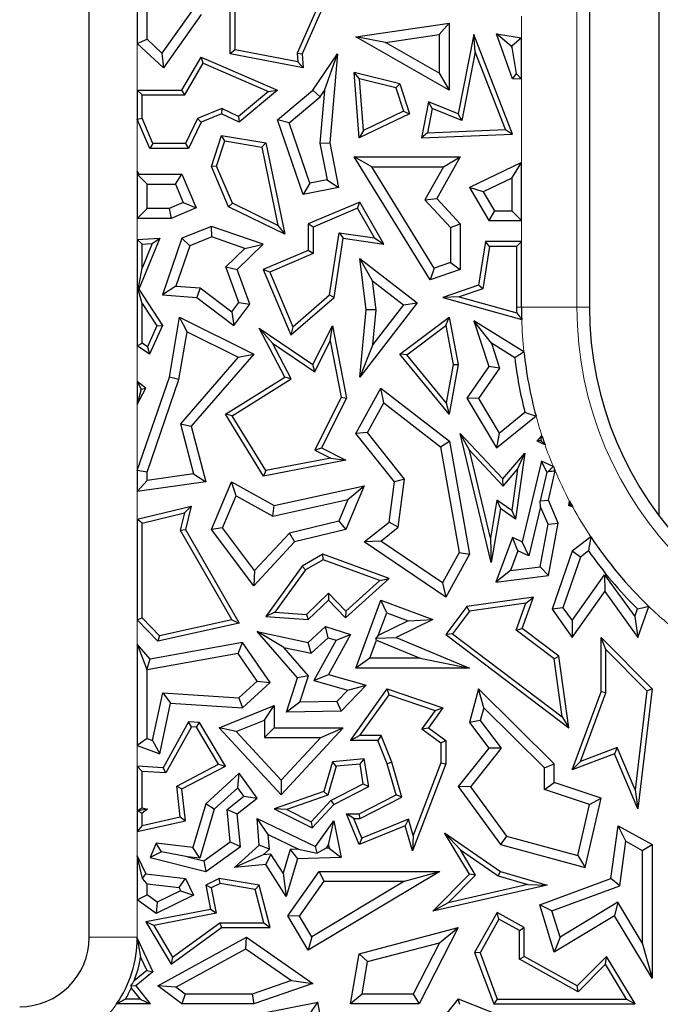
# Model space of a CAD drawing. Units: millimetres. Extents: x 0 to 420, y 0 to 297.
# Drawn here: x 78 to 83, y 102 to 109 of the extents above; entities that cross this region are included whole.
import ezdxf

# ---------------------------------------------------------------- set-up
doc = ezdxf.new("R2010")
doc.units = ezdxf.units.MM

msp = doc.modelspace()

# ---------------------------------------------------------------- linework, layer by layer
at = {"color": 7, "linetype": 'Continuous', "lineweight": 25}
for p, q in [((78.7697, 102.7809), (78.7697, 120.7809)), ((82.8697, 119.0097), (82.8697, 105.8155)), ((82.3697, 117.5097), (82.3697, 107.3155)), ((79.7846, 109.1386), (79.7846, 109.9999)), ((79.8199, 109.1678), (79.8199, 109.9503)), ((80.5165, 109.7073), (80.2654, 109.1446)), ((80.5643, 109.7279), (80.3014, 109.1386)), ((79.1161, 109.6228), (79.1161, 109.2146)), ((79.1866, 109.2452), (79.1866, 109.5837)), ((79.5056, 109.4448), (79.2933, 109.1455)), ((79.5761, 109.4223), (79.3041, 109.0389)), ((80.6879, 109.2628), (81.3597, 109.3598)), ((81.2892, 109.2784), (81.3597, 109.3598)), ((81.3597, 109.3598), (81.3597, 108.8787)), ((81.8149, 108.9605), (81.7004, 109.2846)), ((81.8068, 109.1952), (81.7004, 109.2846)), ((81.7004, 109.2846), (81.8807, 109.2542)), ((79.1161, 109.2146), (79.1866, 109.2452)), ((79.3041, 109.0389), (79.1161, 109.2146)), ((79.2933, 109.1455), (79.1866, 109.2452)), ((80.9008, 109.2223), (80.6879, 109.2628)), ((81.3597, 108.8787), (80.6879, 109.2628)), ((80.9008, 109.2223), (81.2892, 109.2784)), ((81.2892, 109.0003), (80.9008, 109.2223)), ((81.2892, 109.2784), (81.2892, 109.0003)), ((81.5367, 109.2789), (81.4237, 108.7084)), ((81.5477, 109.153), (81.5367, 109.2789)), ((81.8149, 108.5613), (81.5367, 109.2789)), ((81.8807, 109.2542), (81.8102, 109.1946)), ((81.8807, 108.9576), (81.8807, 109.2542)), ((79.2933, 109.1455), (79.3041, 109.0389)), ((79.8199, 109.1678), (79.7846, 109.1386)), ((80.3105, 109.0389), (79.7846, 109.1386)), ((80.2711, 109.0822), (79.8199, 109.1678)), ((80.2654, 109.1446), (80.2711, 109.0822)), ((80.2654, 109.1446), (80.3014, 109.1386)), ((80.3014, 109.1386), (80.3105, 109.0389)), ((80.3795, 108.8787), (80.5572, 109.1386)), ((80.4633, 108.8763), (80.5572, 109.1386)), ((80.5572, 109.1386), (80.5009, 108.4995)), ((81.5477, 109.153), (81.45, 108.6596)), ((81.7642, 108.5944), (81.5477, 109.153)), ((81.8102, 109.1857), (81.8068, 109.1952)), ((81.8068, 109.1952), (81.8102, 109.1946)), ((81.8102, 109.1946), (81.8102, 109.1857)), ((81.8102, 109.1857), (81.8424, 108.9976)), ((79.4371, 108.8787), (79.5761, 109.116)), ((79.4573, 108.8434), (79.5907, 109.0713)), ((79.5907, 109.0713), (79.5761, 109.116)), ((79.5761, 109.116), (80.1256, 108.8787)), ((79.5907, 109.0713), (80.0592, 108.8689)), ((80.2711, 109.0822), (80.3105, 109.0389)), ((80.7143, 108.959), (80.6755, 109.005)), ((80.7113, 108.534), (80.6755, 109.005)), ((81.004, 108.9234), (80.6755, 109.005)), ((81.2892, 109.0003), (81.3597, 108.8787)), ((81.8424, 108.9976), (81.8149, 108.9605)), ((81.8424, 108.9976), (81.8807, 108.9576)), ((80.7425, 108.5881), (80.7143, 108.959)), ((80.9766, 108.8938), (80.7143, 108.959)), ((81.8807, 108.9576), (81.8149, 108.9605)), ((79.1161, 108.8787), (79.4371, 108.8787)), ((79.1514, 108.8434), (79.1161, 108.8787)), ((79.1161, 108.8787), (79.1161, 108.669)), ((79.4573, 108.8434), (79.4371, 108.8787)), ((80.0592, 108.8689), (79.8445, 108.6882)), ((80.1256, 108.8787), (79.8497, 108.6465)), ((80.0592, 108.8689), (80.1256, 108.8787)), ((80.1256, 108.6645), (80.3795, 108.8787)), ((80.4323, 108.831), (80.3795, 108.8787)), ((80.4633, 108.8763), (80.4297, 108.4957)), ((80.4323, 108.831), (80.4633, 108.8763)), ((80.9766, 108.8938), (81.004, 108.9234)), ((80.9766, 108.8938), (81.0313, 108.7268)), ((81.004, 108.9234), (81.0745, 108.7084)), ((79.1514, 108.8434), (79.4573, 108.8434)), ((79.1514, 108.6762), (79.1514, 108.8434)), ((80.208, 108.6417), (80.4323, 108.831)), ((81.2124, 108.7947), (81.1608, 108.534)), ((81.2387, 108.7459), (81.2124, 108.7947)), ((81.4237, 108.7084), (81.2124, 108.7947)), ((79.7234, 108.7472), (79.5502, 108.6738)), ((79.7234, 108.7472), (79.7224, 108.7084)), ((79.8445, 108.6882), (79.7234, 108.7472)), ((81.0313, 108.7268), (80.7425, 108.5881)), ((81.0313, 108.7268), (81.0745, 108.7084)), ((81.2387, 108.7459), (81.2041, 108.5711)), ((81.45, 108.6596), (81.2387, 108.7459)), ((79.1161, 108.669), (79.1514, 108.6762)), ((79.205, 108.4591), (79.1161, 108.669)), ((79.2284, 108.4944), (79.1514, 108.6762)), ((79.5502, 108.6738), (79.4628, 108.4944)), ((79.5761, 108.6465), (79.4849, 108.4591)), ((79.5502, 108.6738), (79.5761, 108.6465)), ((79.7224, 108.7084), (79.5761, 108.6465)), ((79.8497, 108.6465), (79.7224, 108.7084)), ((79.8445, 108.6882), (79.8497, 108.6465)), ((80.208, 108.6417), (80.1256, 108.6645)), ((80.3105, 108.1271), (80.1256, 108.6645)), ((81.0745, 108.7084), (80.7113, 108.534)), ((81.45, 108.6596), (81.4237, 108.7084)), ((80.3572, 108.2082), (80.208, 108.6417)), ((80.7425, 108.5881), (80.7113, 108.534)), ((81.2041, 108.5711), (81.7642, 108.5944)), ((81.7642, 108.5944), (81.8149, 108.5613)), ((79.6492, 108.3294), (79.7224, 108.5528)), ((79.6869, 108.331), (79.7464, 108.513)), ((79.7464, 108.513), (79.7224, 108.5528)), ((79.7224, 108.5528), (80.0409, 108.4995)), ((79.7464, 108.513), (80.0112, 108.4687)), ((81.2041, 108.5711), (81.1608, 108.534)), ((81.1608, 108.534), (81.8149, 108.5613)), ((79.2284, 108.4944), (79.205, 108.4591)), ((79.4849, 108.4591), (79.205, 108.4591)), ((79.4628, 108.4944), (79.2284, 108.4944)), ((79.4628, 108.4944), (79.4849, 108.4591)), ((80.0112, 108.4687), (80.0409, 108.4995)), ((80.0112, 108.4687), (80.128, 107.9041)), ((80.0409, 108.4995), (80.177, 107.841)), ((80.4297, 108.4957), (80.5009, 108.4995)), ((80.4297, 108.4957), (80.4815, 108.2327)), ((80.5009, 108.4995), (80.5643, 108.1771)), ((80.8035, 108.3264), (80.6771, 108.397)), ((80.6771, 108.397), (81.4401, 108.397)), ((81.2221, 107.5128), (80.6771, 108.397)), ((81.4401, 108.397), (81.2719, 108.0986)), ((81.3194, 108.3264), (81.4401, 108.397)), ((79.1161, 108.2927), (79.1161, 107.9548)), ((79.1231, 108.2659), (79.1161, 108.2927)), ((79.1161, 108.2927), (79.1272, 108.2729)), ((79.6869, 108.331), (79.6492, 108.3294)), ((79.7728, 108.0378), (79.6492, 108.3294)), ((79.8001, 108.0638), (79.6869, 108.331)), ((80.8035, 108.3264), (81.3194, 108.3264)), ((81.2526, 107.5978), (80.8035, 108.3264)), ((81.3194, 108.3264), (81.1852, 108.0886)), ((81.8807, 108.3583), (81.5062, 108.1771)), ((81.8102, 108.2458), (81.8807, 108.3583)), ((81.8807, 107.9388), (81.8807, 108.3583)), ((79.1231, 108.2659), (79.1272, 108.2729)), ((79.1866, 108.2024), (79.1231, 108.2659)), ((79.1272, 108.2729), (79.4371, 108.2729)), ((79.3904, 108.2024), (79.4371, 108.2729)), ((79.4371, 108.2729), (79.5395, 108.0312)), ((80.4815, 108.2327), (80.3572, 108.2082)), ((80.4815, 108.2327), (80.5643, 108.1771)), ((81.8102, 108.2458), (81.6055, 108.1468)), ((81.8102, 108.2458), (81.8102, 108.0094)), ((79.1866, 108.2024), (79.3904, 108.2024)), ((79.1866, 108.0253), (79.1866, 108.2024)), ((79.3904, 108.2024), (79.4471, 108.0686)), ((80.3572, 108.2082), (80.3105, 108.1271)), ((80.5643, 108.1771), (80.3105, 108.1271)), ((81.6055, 108.1468), (81.5062, 108.1771)), ((81.5062, 108.1771), (81.6447, 107.9388)), ((81.6055, 108.1468), (81.6853, 108.0094)), ((81.1852, 108.0886), (81.2719, 108.0986)), ((81.1852, 108.0886), (81.3696, 107.8885)), ((81.2719, 108.0986), (81.4401, 107.916)), ((79.1161, 107.9548), (79.1866, 108.0253)), ((79.3449, 108.0253), (79.1866, 108.0253)), ((79.4471, 108.0686), (79.3449, 108.0253)), ((79.3449, 108.0253), (79.3592, 107.9548)), ((79.5395, 108.0312), (79.3592, 107.9548)), ((79.4471, 108.0686), (79.5395, 108.0312)), ((79.8001, 108.0638), (79.7728, 108.0378)), ((80.177, 107.841), (79.7728, 108.0378)), ((80.128, 107.9041), (79.8001, 108.0638)), ((80.7163, 108.0722), (80.3465, 107.9155)), ((80.7013, 108.0275), (80.3818, 107.8921)), ((80.7013, 108.0275), (80.7163, 108.0722)), ((80.8235, 107.8144), (80.7013, 108.0275)), ((80.8903, 107.7688), (80.7163, 108.0722)), ((81.6853, 108.0094), (81.6447, 107.9388)), ((81.6853, 108.0094), (81.8102, 108.0094)), ((81.8807, 107.9388), (81.8102, 108.0094)), ((79.3592, 107.9548), (79.1161, 107.9548)), ((81.6447, 107.9388), (81.8807, 107.9388)), ((79.6492, 107.8966), (79.4371, 107.8121)), ((79.6511, 107.8214), (79.6492, 107.8966)), ((80.0221, 107.7688), (79.6492, 107.8966)), ((80.128, 107.9041), (80.177, 107.841)), ((80.3818, 107.8921), (80.3465, 107.9155)), ((80.3465, 107.9155), (80.3465, 107.7249)), ((80.3818, 107.8921), (80.3818, 107.7016)), ((81.3696, 107.8885), (81.4401, 107.916)), ((81.3696, 107.8885), (81.3696, 107.6379)), ((81.4401, 107.916), (81.4401, 107.5875)), ((79.1161, 107.8027), (79.2774, 107.8121)), ((79.1514, 107.7694), (79.1161, 107.8027)), ((79.1161, 107.8027), (79.1161, 107.0381)), ((79.2774, 107.8121), (79.1272, 107.4448)), ((79.2236, 107.7737), (79.2774, 107.8121)), ((79.4371, 107.8121), (79.2972, 107.4038)), ((79.4933, 107.7586), (79.4371, 107.8121)), ((79.6511, 107.8214), (79.4933, 107.7586)), ((79.8906, 107.7393), (79.6511, 107.8214)), ((80.4986, 107.4044), (80.569, 107.8522)), ((80.5314, 107.3862), (80.5984, 107.8121)), ((80.569, 107.8522), (80.5984, 107.8121)), ((80.569, 107.8522), (80.8235, 107.8144)), ((80.5984, 107.8121), (80.8903, 107.7688)), ((80.8235, 107.8144), (80.8903, 107.7688)), ((79.2236, 107.7737), (79.1514, 107.5971)), ((79.1514, 107.7694), (79.2236, 107.7737)), ((79.1514, 107.5971), (79.1514, 107.7694)), ((79.4933, 107.7586), (79.3936, 107.4676)), ((79.7538, 107.6063), (79.8906, 107.7393)), ((79.8357, 107.5875), (80.0221, 107.7688)), ((79.8906, 107.7393), (80.0221, 107.7688)), ((80.3465, 107.7249), (80.0221, 107.5875)), ((80.3818, 107.7016), (80.3465, 107.7249)), ((81.6211, 107.7886), (81.5719, 107.4748)), ((81.6513, 107.7533), (81.6034, 107.4484)), ((81.6513, 107.7533), (81.6211, 107.7886)), ((81.8807, 107.7886), (81.6211, 107.7886)), ((81.8454, 107.7533), (81.6513, 107.7533)), ((81.8454, 107.7533), (81.8807, 107.7886)), ((81.8454, 107.7533), (81.8454, 107.3155)), ((81.8807, 107.3155), (81.8807, 107.7886)), ((80.3818, 107.7016), (80.0684, 107.5688)), ((80.8076, 107.5065), (80.7163, 107.6663)), ((80.7163, 107.6663), (81.1297, 107.3466)), ((80.7631, 107.2969), (80.7163, 107.6663)), ((79.1213, 107.4442), (79.1514, 107.5971)), ((79.8472, 107.349), (79.7538, 107.6063)), ((79.7538, 107.6063), (79.8357, 107.5875)), ((79.9266, 107.337), (79.8357, 107.5875)), ((80.0684, 107.5688), (80.0221, 107.5875)), ((80.0221, 107.5875), (80.2215, 107.117)), ((81.2526, 107.5978), (81.2221, 107.5128)), ((81.4401, 107.5875), (81.2221, 107.5128)), ((81.3696, 107.6379), (81.2526, 107.5978)), ((81.3696, 107.6379), (81.4401, 107.5875)), ((80.0684, 107.5688), (80.235, 107.1755)), ((79.1213, 107.4442), (79.1272, 107.4448)), ((79.1514, 107.343), (79.1213, 107.4442)), ((79.1272, 107.4448), (79.2972, 107.1836)), ((79.3936, 107.4676), (79.2972, 107.4038)), ((79.3936, 107.4676), (79.5691, 107.4551)), ((79.5691, 107.4551), (79.5432, 107.3862)), ((79.5691, 107.4551), (79.7966, 107.2824)), ((80.8076, 107.5065), (81.0308, 107.3339)), ((80.834, 107.2979), (80.8076, 107.5065)), ((81.5719, 107.4748), (81.3144, 107.3862)), ((81.6034, 107.4484), (81.4331, 107.3898)), ((81.6034, 107.4484), (81.5719, 107.4748)), ((79.2972, 107.4038), (79.5432, 107.3862)), ((79.5432, 107.3862), (79.8101, 107.1836)), ((80.2215, 107.117), (80.5314, 107.3862)), ((80.235, 107.1755), (80.4986, 107.4044)), ((80.4986, 107.4044), (80.5314, 107.3862)), ((81.4331, 107.3898), (81.3144, 107.3862)), ((81.3144, 107.3862), (81.882, 107.2282)), ((81.4331, 107.3898), (81.8457, 107.2749)), ((79.1514, 107.343), (79.2571, 107.1806)), ((79.1514, 107.0566), (79.1514, 107.343)), ((79.7966, 107.2824), (79.8472, 107.349)), ((79.8101, 107.1836), (79.9266, 107.337)), ((79.8472, 107.349), (79.9266, 107.337)), ((81.1297, 107.3466), (80.7163, 106.812)), ((80.7163, 106.812), (80.7631, 107.2969)), ((80.834, 107.2979), (80.7631, 107.2969)), ((81.0308, 107.3339), (80.81, 107.0484)), ((80.81, 107.0484), (80.834, 107.2979)), ((81.0308, 107.3339), (81.1297, 107.3466)), ((79.3465, 106.812), (79.4202, 107.2453)), ((79.4737, 107.1397), (79.4202, 107.2453)), ((79.4202, 107.2453), (79.9546, 106.978)), ((79.7966, 107.2824), (79.8101, 107.1836)), ((81.004, 106.978), (81.3597, 107.2453)), ((81.3355, 107.183), (81.3597, 107.2453)), ((81.3597, 107.2453), (81.4237, 106.9032)), ((79.2571, 107.1806), (79.1888, 107.0309)), ((79.2972, 107.1836), (79.2035, 106.978)), ((79.2571, 107.1806), (79.2972, 107.1836)), ((80.0891, 107.0577), (79.9935, 107.1653)), ((80.177, 106.812), (79.9935, 107.1653)), ((79.9935, 107.1653), (80.3795, 106.9032)), ((80.235, 107.1755), (80.2215, 107.117)), ((80.3795, 106.9032), (80.5194, 107.1828)), ((80.5045, 107.0743), (80.5194, 107.1828)), ((80.5194, 107.1828), (80.6205, 106.6622)), ((81.0546, 106.972), (81.3355, 107.183)), ((81.3355, 107.183), (81.3878, 106.903)), ((81.6641, 107.0564), (81.5367, 107.2189)), ((81.5367, 107.2189), (81.6447, 106.8886)), ((81.8981, 106.9937), (81.5367, 107.2189)), ((79.4151, 106.7946), (79.4737, 107.1397)), ((79.4737, 107.1397), (79.8418, 106.9556)), ((79.1161, 107.0381), (79.1514, 107.0566)), ((79.2035, 106.978), (79.1161, 107.0381)), ((79.1888, 107.0309), (79.1514, 107.0566)), ((79.1888, 107.0309), (79.2035, 106.978)), ((80.2233, 106.7994), (80.0891, 107.0577)), ((80.0891, 107.0577), (80.393, 106.8513)), ((80.393, 106.8513), (80.5045, 107.0743)), ((80.5045, 107.0743), (80.5836, 106.6673)), ((80.81, 107.0484), (80.7163, 106.812)), ((81.6641, 107.0564), (81.7227, 106.8772)), ((81.8318, 106.9519), (81.6641, 107.0564)), ((79.8418, 106.9556), (79.4259, 106.4767)), ((79.9546, 106.978), (79.5036, 106.4585)), ((79.8418, 106.9556), (79.9546, 106.978)), ((81.0546, 106.972), (81.004, 106.978)), ((81.3597, 106.5449), (81.004, 106.978)), ((81.3385, 106.6264), (81.0546, 106.972)), ((80.393, 106.8513), (80.3795, 106.9032)), ((81.3878, 106.903), (81.3385, 106.6264)), ((81.4237, 106.9032), (81.3597, 106.5449)), ((81.3878, 106.903), (81.4237, 106.9032)), ((81.6447, 106.8886), (81.4876, 106.6622)), ((81.7227, 106.8772), (81.5714, 106.6592)), ((81.7227, 106.8772), (81.6447, 106.8886)), ((79.1161, 106.1396), (79.3465, 106.812)), ((79.4151, 106.7946), (79.3465, 106.812)), ((79.7505, 106.5449), (80.177, 106.812)), ((80.2233, 106.7994), (80.177, 106.812)), ((79.1161, 106.7807), (79.1161, 106.6162)), ((79.1161, 106.7807), (79.1434, 106.7251)), ((79.1783, 106.7326), (79.1161, 106.7807)), ((79.1161, 106.6162), (79.1783, 106.7326)), ((79.1434, 106.7251), (79.1783, 106.7326)), ((79.1866, 106.1279), (79.4151, 106.7946)), ((79.7988, 106.5335), (80.2233, 106.7994)), ((80.6879, 106.4071), (80.8687, 106.7326)), ((80.8905, 106.6266), (80.8687, 106.7326)), ((80.8687, 106.7326), (81.3624, 106.3511)), ((79.1434, 106.7251), (79.1161, 106.6162)), ((80.5836, 106.6673), (80.3936, 106.2875)), ((80.6205, 106.6622), (80.441, 106.3033)), ((80.5836, 106.6673), (80.6205, 106.6622)), ((81.5714, 106.6592), (81.4876, 106.6622)), ((81.4876, 106.6622), (81.7004, 106.3033)), ((81.5714, 106.6592), (81.7195, 106.4094)), ((80.7724, 106.4141), (80.8905, 106.6266)), ((80.8905, 106.6266), (81.2977, 106.312)), ((81.3385, 106.6264), (81.3597, 106.5449)), ((79.7988, 106.5335), (79.7505, 106.5449)), ((80.0236, 106.1005), (79.7505, 106.5449)), ((80.0409, 106.1398), (79.7988, 106.5335)), ((81.7004, 106.3033), (81.9849, 106.5332)), ((81.7195, 106.4094), (81.9051, 106.5594)), ((79.4259, 106.4767), (79.5036, 106.4585)), ((79.4259, 106.4767), (79.5199, 106.1168)), ((79.5036, 106.4585), (79.6082, 106.0581)), ((80.7724, 106.4141), (80.6879, 106.4071)), ((80.9655, 106.0581), (80.6879, 106.4071)), ((81.0394, 106.0786), (80.7724, 106.4141)), ((81.5053, 106.2865), (81.4401, 106.4071)), ((81.6624, 105.4787), (81.4401, 106.4071)), ((81.4401, 106.4071), (81.7471, 106.0811)), ((81.7195, 106.4094), (81.7004, 106.3033)), ((81.9941, 106.3511), (82.0275, 106.3903)), ((81.2977, 106.312), (81.3624, 106.3511)), ((81.2977, 106.312), (81.4324, 105.5496)), ((81.3624, 106.3511), (81.5062, 105.5373)), ((82.021, 106.3569), (81.9941, 106.3511)), ((82.0496, 106.3249), (81.9941, 106.3511)), ((80.3936, 106.2875), (80.441, 106.3033)), ((80.3936, 106.2875), (80.5078, 106.2304)), ((80.441, 106.3033), (80.6163, 106.2156)), ((81.6567, 105.6539), (81.5053, 106.2865)), ((81.5053, 106.2865), (81.7484, 106.0283)), ((81.7471, 106.0811), (81.9035, 106.2643)), ((81.9035, 106.2643), (81.8382, 105.7905)), ((81.8521, 106.1499), (81.9035, 106.2643)), ((80.6163, 106.2156), (80.0236, 106.1005)), ((80.5078, 106.2304), (80.0409, 106.1398)), ((80.5078, 106.2304), (80.6163, 106.2156)), ((82.0249, 106.2085), (81.8844, 105.6266)), ((82.0629, 106.129), (82.0249, 106.2085)), ((82.1095, 106.1685), (82.0249, 106.2085)), ((79.1866, 106.1279), (79.1161, 106.1396)), ((79.1161, 106.1396), (79.1161, 105.9883)), ((79.1866, 106.0695), (79.1866, 106.1279)), ((79.5199, 106.1168), (79.1866, 106.0695)), ((79.5199, 106.1168), (79.6082, 106.0581)), ((80.0409, 106.1398), (80.0236, 106.1005)), ((81.7484, 106.0283), (81.8521, 106.1499)), ((81.8521, 106.1499), (81.8111, 105.8522)), ((82.0629, 106.129), (82.0146, 105.9213)), ((82.0629, 106.129), (82.0738, 106.1343)), ((82.0747, 105.9267), (82.1221, 106.1387)), ((79.1161, 105.9883), (79.1866, 106.0695)), ((79.6082, 106.0581), (79.1161, 105.9883)), ((79.6492, 105.7169), (79.7929, 106.0581)), ((79.8274, 105.9584), (79.7929, 106.0581)), ((79.7929, 106.0581), (80.101, 105.8875)), ((80.101, 105.8875), (80.7482, 106.0302)), ((80.7482, 106.0302), (80.6163, 105.7169)), ((80.6303, 105.932), (80.7482, 106.0302)), ((80.9277, 105.7694), (80.9655, 106.0581)), ((81.0394, 106.0786), (80.9655, 106.0581)), ((80.9939, 105.732), (81.0394, 106.0786)), ((81.7484, 106.0283), (81.7471, 106.0811)), ((79.73, 105.7269), (79.8274, 105.9584)), ((79.8274, 105.9584), (80.0902, 105.8129)), ((79.1161, 105.7895), (79.5036, 105.8844)), ((79.4557, 105.8363), (79.5036, 105.8844)), ((79.5036, 105.8844), (79.4631, 105.7169)), ((80.0902, 105.8129), (80.6303, 105.932)), ((80.0902, 105.8129), (80.101, 105.8875)), ((80.6303, 105.932), (80.565, 105.777)), ((81.7037, 105.9268), (81.6567, 105.6539)), ((81.7037, 105.9268), (81.729, 105.8662)), ((81.8111, 105.8522), (81.7037, 105.9268)), ((82.018, 105.8797), (81.9326, 105.5258)), ((82.0146, 105.9213), (82.0747, 105.9267)), ((82.018, 105.8797), (82.0146, 105.9213)), ((82.0716, 105.7532), (82.018, 105.8797)), ((82.1448, 105.7612), (82.0747, 105.9267)), ((82.2207, 105.8875), (82.2267, 105.9196)), ((82.2308, 105.8932), (82.2207, 105.8875)), ((82.2497, 105.8768), (82.2207, 105.8875)), ((79.1514, 105.7618), (79.4557, 105.8363)), ((79.4557, 105.8363), (79.4255, 105.7116)), ((81.729, 105.8662), (81.6624, 105.4787)), ((81.8382, 105.7905), (81.729, 105.8662)), ((81.8111, 105.8522), (81.8382, 105.7905)), ((79.1514, 105.7618), (79.1161, 105.7895)), ((79.1161, 105.7895), (79.1161, 105.0649)), ((79.1514, 105.0792), (79.1514, 105.7618)), ((80.565, 105.777), (80.21, 105.69)), ((80.565, 105.777), (80.6163, 105.7169)), ((80.7482, 105.6266), (80.9277, 105.7694)), ((80.9939, 105.732), (80.9277, 105.7694)), ((82.0148, 105.4473), (82.0716, 105.7532)), ((82.0716, 105.7532), (82.1448, 105.7612)), ((82.0747, 105.3836), (82.1448, 105.7612)), ((79.4255, 105.7116), (79.4631, 105.7169)), ((79.4255, 105.7116), (79.7953, 105.0651)), ((79.4631, 105.7169), (79.8497, 105.041)), ((79.73, 105.7269), (79.6492, 105.7169)), ((79.9546, 105.3106), (79.6492, 105.7169)), ((79.9603, 105.4204), (79.73, 105.7269)), ((80.21, 105.69), (79.9603, 105.4204)), ((80.21, 105.69), (80.2474, 105.6266)), ((80.6163, 105.7169), (80.2474, 105.6266)), ((80.8673, 105.6312), (80.9939, 105.732)), ((80.2474, 105.6266), (79.9546, 105.3106)), ((80.8673, 105.6312), (80.7482, 105.6266)), ((81.3353, 105.2296), (80.7482, 105.6266)), ((81.311, 105.3312), (80.8673, 105.6312)), ((81.6567, 105.6539), (81.6624, 105.4787)), ((81.8149, 105.6594), (81.6957, 105.3375)), ((81.8543, 105.5627), (81.8149, 105.6594)), ((81.8844, 105.6266), (81.8149, 105.6594)), ((81.9326, 105.5258), (81.8844, 105.6266)), ((82.3784, 105.6639), (82.2458, 105.5603)), ((80.4498, 105.5373), (80.3014, 105.4524)), ((80.4531, 105.4985), (80.4498, 105.5373)), ((80.9277, 105.3627), (80.4498, 105.5373)), ((81.4324, 105.5496), (81.311, 105.3312)), ((81.5062, 105.5373), (81.3353, 105.2296)), ((81.4324, 105.5496), (81.5062, 105.5373)), ((81.8543, 105.5627), (81.802, 105.4215)), ((81.9326, 105.5258), (81.8543, 105.5627)), ((82.2458, 105.5603), (82.1001, 105.1414)), ((82.3056, 105.5175), (82.2458, 105.5603)), ((82.3625, 105.562), (82.3056, 105.5175)), ((80.4531, 105.4985), (80.3256, 105.4256)), ((80.8607, 105.3497), (80.4531, 105.4985)), ((82.3056, 105.5175), (82.1788, 105.1529)), ((79.9603, 105.4204), (79.9546, 105.3106)), ((80.3014, 105.4524), (80.0409, 105.0902)), ((80.3256, 105.4256), (80.1063, 105.1208)), ((80.3256, 105.4256), (80.3014, 105.4524)), ((81.802, 105.4215), (81.6957, 105.3375)), ((81.6957, 105.3375), (82.0747, 105.3836)), ((81.802, 105.4215), (82.0148, 105.4473)), ((82.0148, 105.4473), (82.0747, 105.3836)), ((82.2454, 105.0602), (82.4786, 105.3902)), ((82.4786, 105.3902), (82.4791, 105.2687)), ((82.4786, 105.3902), (82.6953, 105.0887)), ((80.6136, 105.079), (80.9277, 105.3627)), ((80.6153, 105.128), (80.8607, 105.3497)), ((80.8607, 105.3497), (80.9277, 105.3627)), ((81.311, 105.3312), (81.3353, 105.2296)), ((80.3334, 105.104), (80.4915, 105.2565)), ((80.4915, 105.2565), (80.4906, 105.2066)), ((80.4915, 105.2565), (80.6153, 105.128)), ((82.2458, 104.9387), (82.4791, 105.2687)), ((82.4791, 105.2687), (82.7169, 104.9378)), ((80.3465, 105.0677), (80.4906, 105.2066)), ((80.4906, 105.2066), (80.6136, 105.079)), ((80.6879, 104.7189), (80.8687, 105.2066)), ((80.9103, 105.116), (80.8687, 105.2066)), ((80.8687, 105.2066), (81.2433, 105.0677)), ((81.9656, 105.2296), (81.4876, 105.162)), ((81.9126, 105.1865), (81.507, 105.1292)), ((81.8424, 104.991), (81.9126, 105.1865)), ((81.8844, 105.0035), (81.9656, 105.2296)), ((81.9126, 105.1865), (81.9656, 105.2296)), ((80.1063, 105.1208), (80.0409, 105.0902)), ((80.1063, 105.1208), (80.3334, 105.104)), ((80.3334, 105.104), (80.3465, 105.0677)), ((80.6153, 105.128), (80.6136, 105.079)), ((80.85, 104.9533), (80.9103, 105.116)), ((80.9103, 105.116), (81.0648, 105.0587)), ((81.4876, 105.162), (81.3353, 104.9591)), ((81.507, 105.1292), (81.3846, 104.966)), ((81.507, 105.1292), (81.4876, 105.162)), ((82.1788, 105.1529), (82.1001, 105.1414)), ((82.1001, 105.1414), (82.2458, 104.9387)), ((82.1788, 105.1529), (82.2454, 105.0602)), ((82.6953, 105.0887), (82.7147, 105.1437)), ((82.7169, 104.9378), (82.7961, 105.1627)), ((79.1161, 105.0649), (79.1514, 105.0792)), ((79.2638, 104.9118), (79.1161, 105.0649)), ((79.2755, 104.9505), (79.1514, 105.0792)), ((79.8497, 105.041), (79.2638, 104.9118)), ((79.7953, 105.0651), (79.2755, 104.9505)), ((79.7953, 105.0651), (79.8497, 105.041)), ((80.0409, 105.0902), (80.3465, 105.0677)), ((81.0648, 105.0587), (80.85, 104.9533)), ((81.2433, 105.0677), (80.9785, 104.9378)), ((81.0648, 105.0587), (81.2433, 105.0677)), ((82.2454, 105.0602), (82.2458, 104.9387)), ((82.6953, 105.0887), (82.7169, 104.9378)), ((80.1704, 104.8672), (79.9783, 104.9807)), ((79.9783, 104.9807), (80.3465, 104.9016)), ((80.2683, 104.6472), (79.9783, 104.9807)), ((80.3465, 104.9016), (80.4709, 105.0166)), ((80.4885, 104.9368), (80.4709, 105.0166)), ((80.4709, 105.0166), (80.6496, 104.9591)), ((80.6496, 104.9591), (80.4906, 104.6732)), ((80.5462, 104.9183), (80.6496, 104.9591)), ((81.3846, 104.966), (81.3353, 104.9591)), ((81.3353, 104.9591), (82.2207, 104.289)), ((81.3846, 104.966), (82.1738, 104.3687)), ((81.8424, 104.991), (81.8844, 105.0035)), ((82.115, 104.7847), (81.8424, 104.991)), ((82.1479, 104.8041), (81.8844, 105.0035)), ((79.1161, 104.8896), (79.1837, 104.7089)), ((79.1161, 104.8896), (79.1161, 104.161)), ((79.2095, 104.7822), (79.1161, 104.8896)), ((79.8734, 104.9016), (79.2095, 104.7822)), ((79.2755, 104.9505), (79.2638, 104.9118)), ((79.8411, 104.8241), (79.8734, 104.9016)), ((80.0711, 104.615), (79.8734, 104.9016)), ((80.3675, 104.8249), (80.3465, 104.9016)), ((80.3675, 104.8249), (80.4885, 104.9368)), ((80.5462, 104.9183), (80.3856, 104.6297)), ((80.4885, 104.9368), (80.5462, 104.9183)), ((80.7892, 104.7894), (80.8376, 104.9199)), ((80.85, 104.9533), (80.8318, 104.9332)), ((80.8318, 104.9332), (80.9785, 104.9378)), ((80.8376, 104.9199), (80.8318, 104.9332)), ((80.8376, 104.9199), (81.1521, 104.7894)), ((80.9785, 104.9378), (81.5062, 104.7189)), ((82.4879, 104.8529), (82.4527, 104.9387)), ((82.4527, 104.9387), (82.8197, 104.5679)), ((82.4527, 104.5465), (82.4527, 104.9387)), ((79.8411, 104.8241), (79.1866, 104.7065)), ((79.9783, 104.6253), (79.8411, 104.8241)), ((80.1704, 104.8672), (80.3675, 104.8249)), ((80.3476, 104.6635), (80.1704, 104.8672)), ((82.4879, 104.8529), (82.7827, 104.5552)), ((82.4879, 104.5402), (82.4879, 104.8529)), ((79.1837, 104.7089), (79.2095, 104.7822)), ((80.7892, 104.7894), (80.6879, 104.7189)), ((81.1521, 104.7894), (80.7892, 104.7894)), ((81.1521, 104.7894), (81.5062, 104.7189)), ((82.115, 104.7847), (82.1479, 104.8041)), ((82.1738, 104.3687), (82.115, 104.7847)), ((82.2207, 104.289), (82.1479, 104.8041)), ((79.1837, 104.7089), (79.1866, 104.7065)), ((79.1866, 104.2104), (79.1866, 104.7065)), ((81.5062, 104.7189), (80.6879, 104.7189)), ((79.8477, 104.5045), (79.9783, 104.6253)), ((79.8734, 104.4322), (80.0711, 104.615)), ((79.9783, 104.6253), (80.0711, 104.615)), ((80.1886, 104.3999), (80.2683, 104.6472)), ((80.3476, 104.6635), (80.2683, 104.6472)), ((80.2862, 104.4727), (80.3476, 104.6635)), ((80.3856, 104.6297), (80.4906, 104.6732)), ((80.3856, 104.6297), (80.6305, 104.5602)), ((80.4906, 104.6732), (80.7631, 104.5959)), ((79.2255, 104.1962), (79.2992, 104.5393)), ((79.2992, 104.5393), (79.8477, 104.5045)), ((79.2992, 104.5393), (79.3554, 104.4651)), ((80.6305, 104.5602), (80.5518, 104.4788)), ((80.7631, 104.5959), (80.5824, 104.4089)), ((80.6305, 104.5602), (80.7631, 104.5959)), ((80.6496, 104.1972), (80.9137, 104.5679)), ((80.9272, 104.5261), (80.9137, 104.5679)), ((80.9137, 104.5679), (81.3144, 104.4322)), ((81.5719, 104.5679), (81.5062, 104.3262)), ((81.6083, 104.4329), (81.5719, 104.5679)), ((82.1166, 104.0302), (81.5719, 104.5679)), ((82.2458, 103.9865), (82.4527, 104.5465)), ((82.3058, 104.0471), (82.4879, 104.5402)), ((82.4879, 104.5402), (82.4527, 104.5465)), ((82.7827, 104.5552), (82.6976, 103.8422)), ((82.8197, 104.5679), (82.7169, 103.7059)), ((82.7827, 104.5552), (82.8197, 104.5679)), ((79.2774, 104.1023), (79.3554, 104.4651)), ((79.3554, 104.4651), (79.8734, 104.4322)), ((79.8477, 104.5045), (79.8734, 104.4322)), ((80.2862, 104.4727), (80.1886, 104.3999)), ((80.5518, 104.4788), (80.2862, 104.4727)), ((80.5518, 104.4788), (80.5824, 104.4089)), ((80.718, 104.2325), (80.9272, 104.5261)), ((80.9272, 104.5261), (81.2582, 104.414)), ((79.7059, 104.289), (80.101, 104.4486)), ((80.0305, 104.3441), (80.101, 104.4486)), ((80.101, 104.4486), (80.101, 104.289)), ((80.5824, 104.4089), (80.1886, 104.3999)), ((81.2582, 104.414), (81.1637, 104.2814)), ((81.3144, 104.4322), (81.2124, 104.289)), ((81.2582, 104.414), (81.3144, 104.4322)), ((81.6083, 104.4329), (81.5833, 104.341)), ((82.046, 104.0007), (81.6083, 104.4329)), ((79.4849, 104.3311), (79.3009, 104.0004)), ((79.5049, 104.2945), (79.4849, 104.3311)), ((79.5625, 104.3262), (79.4849, 104.3311)), ((79.5418, 104.2922), (79.5625, 104.3262)), ((79.7505, 104.0125), (79.5625, 104.3262)), ((79.8271, 104.2619), (80.0305, 104.3441)), ((80.0305, 104.3441), (80.0305, 104.2185)), ((81.5833, 104.341), (81.5062, 104.3262)), ((81.5062, 104.3262), (81.6447, 104.1424)), ((81.5833, 104.341), (81.7341, 104.141)), ((82.1738, 104.3687), (82.2207, 104.289)), ((79.5049, 104.2945), (79.3209, 103.9638)), ((79.5418, 104.2922), (79.5049, 104.2945)), ((79.701, 104.0264), (79.5418, 104.2922)), ((79.8271, 104.2619), (79.7059, 104.289)), ((80.152, 103.8067), (79.7059, 104.289)), ((80.152, 103.9106), (79.8271, 104.2619)), ((80.0305, 104.2185), (80.101, 104.289)), ((80.101, 104.289), (80.5984, 104.289)), ((80.5984, 104.289), (80.152, 103.8067)), ((80.437, 104.2185), (80.5984, 104.289)), ((81.1637, 104.2814), (81.2124, 104.289)), ((81.1637, 104.2814), (81.3004, 104.1795)), ((81.2124, 104.289), (81.3357, 104.1972)), ((79.1866, 104.2104), (79.1161, 104.161)), ((79.1866, 104.2104), (79.2255, 104.1962)), ((79.2255, 104.1962), (79.2774, 104.1023)), ((80.0305, 104.2185), (80.437, 104.2185)), ((80.437, 104.2185), (80.152, 103.9106)), ((80.718, 104.2325), (80.6496, 104.1972)), ((80.8466, 104.1972), (80.6496, 104.1972)), ((80.8704, 104.2325), (80.718, 104.2325)), ((80.8704, 104.2325), (80.8466, 104.1972)), ((80.9137, 104.0302), (80.8466, 104.1972)), ((80.947, 104.0417), (80.8704, 104.2325)), ((81.3004, 104.1795), (81.3357, 104.1972)), ((81.3004, 104.1795), (81.3004, 104.0367)), ((81.3357, 104.1972), (81.3357, 104.0302)), ((79.1161, 104.161), (79.2774, 104.1023)), ((81.6447, 104.1424), (81.4237, 103.8669)), ((81.7341, 104.141), (81.5124, 103.8648)), ((81.7341, 104.141), (81.6447, 104.1424)), ((82.5687, 104.1474), (82.3058, 104.0471)), ((82.5687, 104.1474), (82.5494, 104.1023)), ((82.6976, 103.8422), (82.5687, 104.1474)), ((80.5194, 104.0445), (80.4586, 103.8303)), ((80.7482, 104.0641), (80.5194, 104.0445)), ((80.5466, 104.0114), (80.5194, 104.0445)), ((80.7188, 104.0262), (80.7482, 104.0641)), ((80.7811, 103.8669), (80.7482, 104.0641)), ((80.947, 104.0417), (80.9137, 104.0302)), ((81.0205, 103.7886), (80.947, 104.0417)), ((81.3004, 104.0367), (81.1001, 103.5142)), ((81.3004, 104.0367), (81.3357, 104.0302)), ((82.5494, 104.1023), (82.2458, 103.9865)), ((82.3058, 104.0471), (82.2458, 103.9865)), ((82.7169, 103.7059), (82.5494, 104.1023)), ((79.1161, 104.0121), (79.1514, 103.9745)), ((79.3009, 104.0004), (79.1161, 104.0121)), ((79.1161, 104.0121), (79.1161, 103.5416)), ((79.3209, 103.9638), (79.1514, 103.9745)), ((79.1514, 103.7133), (79.1514, 103.9745)), ((79.3209, 103.9638), (79.3009, 104.0004)), ((79.3993, 103.8686), (79.701, 104.0264)), ((79.4371, 103.8485), (79.7505, 104.0125)), ((79.701, 104.0264), (79.7505, 104.0125)), ((80.5466, 104.0114), (80.4875, 103.803)), ((80.7188, 104.0262), (80.5466, 104.0114)), ((80.7421, 103.8863), (80.7188, 104.0262)), ((80.9785, 103.8067), (80.9137, 104.0302)), ((81.3357, 104.0302), (81.0955, 103.4036)), ((82.046, 104.0007), (82.1166, 104.0302)), ((82.046, 103.8444), (82.046, 104.0007)), ((82.1166, 103.8952), (82.1166, 104.0302)), ((79.8497, 103.9631), (79.6082, 103.7424)), ((79.8385, 103.8573), (79.8497, 103.9631)), ((79.9783, 103.7828), (79.8497, 103.9631)), ((80.152, 103.9106), (80.152, 103.8067)), ((82.046, 103.8444), (82.1166, 103.8952)), ((82.4527, 103.7828), (82.1166, 103.8952)), ((79.3993, 103.8686), (79.4371, 103.8485)), ((79.4245, 103.6475), (79.3993, 103.8686)), ((79.4631, 103.6201), (79.4371, 103.8485)), ((79.8385, 103.8573), (79.6702, 103.7036)), ((79.8819, 103.7965), (79.8385, 103.8573)), ((80.4586, 103.8303), (80.101, 103.7059)), ((80.4875, 103.803), (80.4586, 103.8303)), ((80.5088, 103.7643), (80.7421, 103.8863)), ((80.5306, 103.7358), (80.7811, 103.8669)), ((80.7421, 103.8863), (80.7811, 103.8669)), ((81.5124, 103.8648), (81.4237, 103.8669)), ((81.4237, 103.8669), (81.729, 103.4476)), ((81.5124, 103.8648), (81.7714, 103.5092)), ((82.3697, 103.7362), (82.046, 103.8444)), ((82.6976, 103.8422), (82.7169, 103.7059)), ((79.7617, 103.7012), (79.8819, 103.7965)), ((79.8357, 103.6698), (79.9783, 103.7828)), ((79.8819, 103.7965), (79.9783, 103.7828)), ((80.4875, 103.803), (80.1913, 103.7)), ((80.3673, 103.6114), (80.5088, 103.7643)), ((80.5088, 103.7643), (80.5306, 103.7358)), ((80.7113, 103.6698), (80.9785, 103.8067)), ((80.7198, 103.6346), (81.0205, 103.7886)), ((81.0205, 103.7886), (80.9785, 103.8067)), ((82.3383, 103.2822), (82.4527, 103.7828)), ((82.3697, 103.7362), (82.4527, 103.7828)), ((79.1514, 103.7133), (79.1208, 103.6902)), ((79.1892, 103.7026), (79.1208, 103.6902)), ((79.1208, 103.6902), (79.1514, 103.6748)), ((79.1514, 103.7133), (79.1892, 103.7026)), ((79.1892, 103.7026), (79.1514, 103.6748)), ((79.6082, 103.7424), (79.5147, 103.4267)), ((79.6702, 103.7036), (79.5654, 103.3495)), ((79.6702, 103.7036), (79.6082, 103.7424)), ((79.785, 103.4676), (79.7617, 103.7012)), ((79.7617, 103.7012), (79.8357, 103.6698)), ((80.1913, 103.7), (80.101, 103.7059)), ((80.101, 103.7059), (80.3752, 103.568)), ((80.1913, 103.7), (80.3673, 103.6114)), ((80.3752, 103.568), (80.5306, 103.7358)), ((82.2859, 103.3695), (82.3697, 103.7362)), ((79.1161, 103.5416), (79.4631, 103.6201)), ((79.1514, 103.5857), (79.1514, 103.6748)), ((79.1514, 103.5857), (79.4245, 103.6475)), ((79.4245, 103.6475), (79.4631, 103.6201)), ((79.8592, 103.4339), (79.8357, 103.6698)), ((80.0583, 103.5195), (79.9783, 103.6364)), ((79.9783, 103.6364), (80.3982, 103.4339)), ((79.9935, 103.4442), (79.9783, 103.6364)), ((80.3673, 103.6114), (80.3752, 103.568)), ((80.3982, 103.4339), (80.5306, 103.6201)), ((80.4928, 103.4453), (80.5306, 103.6201)), ((80.5306, 103.6201), (80.5824, 103.3546)), ((80.673, 103.6346), (80.6205, 103.6698)), ((80.6205, 103.6698), (80.7113, 103.6698)), ((80.7113, 103.4476), (80.6205, 103.6698)), ((80.7306, 103.4936), (80.673, 103.6346)), ((80.673, 103.6346), (80.7198, 103.6346)), ((80.7198, 103.6346), (80.7113, 103.6698)), ((81.0663, 103.6308), (80.7306, 103.4936)), ((81.0663, 103.6308), (81.0433, 103.5833)), ((81.1001, 103.5142), (81.0663, 103.6308)), ((79.1514, 103.5857), (79.1161, 103.5416)), ((81.0433, 103.5833), (80.7113, 103.4476)), ((81.0955, 103.4036), (81.0433, 103.5833)), ((82.5241, 103.2035), (82.5765, 103.5833)), ((82.6322, 103.4714), (82.5765, 103.5833)), ((82.5765, 103.5833), (82.8197, 103.4476)), ((80.0665, 103.4154), (80.0583, 103.5195)), ((80.0583, 103.5195), (80.2748, 103.4151)), ((80.7306, 103.4936), (80.7113, 103.4476)), ((81.1001, 103.5142), (81.0955, 103.4036)), ((81.4408, 103.4106), (81.3261, 103.5325)), ((81.5062, 103.2339), (81.3261, 103.5325)), ((81.3261, 103.5325), (81.729, 103.2547)), ((81.7714, 103.5092), (81.729, 103.4476)), ((81.7714, 103.5092), (82.2859, 103.3695)), ((82.5882, 103.152), (82.6322, 103.4714)), ((82.6322, 103.4714), (82.7492, 103.4062)), ((79.2517, 103.4585), (79.2095, 103.3546)), ((79.2891, 103.395), (79.2517, 103.4585)), ((79.5147, 103.4267), (79.2517, 103.4585)), ((79.5654, 103.3495), (79.5147, 103.4267)), ((79.5937, 103.3311), (79.785, 103.4676)), ((79.6082, 103.2547), (79.8592, 103.4339)), ((79.785, 103.4676), (79.8592, 103.4339)), ((79.8162, 103.2822), (79.9935, 103.4442)), ((80.0665, 103.4154), (79.9935, 103.4442)), ((80.0207, 103.3735), (80.0665, 103.4154)), ((80.2151, 103.4131), (80.1645, 103.2421)), ((80.2748, 103.4151), (80.2151, 103.4131)), ((80.2151, 103.4131), (80.2683, 103.3443)), ((80.2748, 103.4151), (80.4104, 103.3864)), ((80.4104, 103.3864), (80.3982, 103.4339)), ((80.476, 103.4217), (80.4104, 103.3864)), ((80.476, 103.4217), (80.4928, 103.4453)), ((80.4973, 103.4224), (80.476, 103.4217)), ((80.4928, 103.4453), (80.4973, 103.4224)), ((80.4973, 103.4224), (80.5824, 103.3546)), ((81.5506, 103.2286), (81.4408, 103.4106)), ((81.4408, 103.4106), (81.7137, 103.2225)), ((81.729, 103.4476), (82.3383, 103.2822)), ((82.7492, 103.4062), (82.8197, 103.4476)), ((82.7492, 103.4062), (82.7492, 102.7411)), ((82.8197, 103.4476), (82.8197, 102.4876)), ((79.1161, 103.3665), (79.1161, 103.0494)), ((79.1535, 103.2033), (79.1161, 103.3665)), ((79.1161, 103.3665), (79.1783, 103.238)), ((79.2891, 103.395), (79.2095, 103.3546)), ((79.2095, 103.3546), (79.6082, 103.2547)), ((79.4778, 103.3601), (79.2891, 103.395)), ((79.5654, 103.3495), (79.4778, 103.3601)), ((79.4778, 103.3601), (79.5937, 103.3311)), ((79.5937, 103.3311), (79.6082, 103.2547)), ((80.0207, 103.3735), (79.8162, 103.2822)), ((80.077, 103.3791), (80.0207, 103.3735)), ((80.077, 103.3791), (80.0409, 103.3046)), ((80.1645, 103.2421), (80.077, 103.3791)), ((80.2683, 103.3443), (80.1882, 103.0738)), ((80.5824, 103.3546), (80.2683, 103.3443)), ((82.2859, 103.3695), (82.3383, 103.2822)), ((80.0409, 103.3046), (79.8162, 103.2822)), ((80.1882, 103.0738), (80.0409, 103.3046)), ((79.1535, 103.2033), (79.1783, 103.238)), ((79.1866, 103.1659), (79.1535, 103.2033)), ((79.1783, 103.238), (79.4631, 103.2035)), ((79.4163, 103.1381), (79.4631, 103.2035)), ((79.4631, 103.2035), (79.5212, 103.0833)), ((79.7059, 103.2035), (79.6082, 103.1563)), ((79.7112, 103.1669), (79.7059, 103.2035)), ((79.9935, 103.1563), (79.7059, 103.2035)), ((80.1645, 103.2421), (80.1882, 103.0738)), ((80.198, 102.9357), (80.4237, 103.2547)), ((81.2931, 103.2547), (80.3465, 102.6877)), ((80.4602, 103.1842), (80.4237, 103.2547)), ((80.4237, 103.2547), (81.2931, 103.2547)), ((81.0381, 103.1842), (81.2931, 103.2547)), ((81.2433, 102.9676), (81.5062, 103.2339)), ((81.3536, 103.0291), (81.5506, 103.2286)), ((81.5506, 103.2286), (81.5062, 103.2339)), ((81.7137, 103.2225), (81.729, 103.2547)), ((81.7137, 103.2225), (81.9251, 103.1604)), ((81.729, 103.2547), (82.0645, 103.1563)), ((82.0124, 103.0144), (82.5241, 103.2035)), ((82.5882, 103.152), (82.5241, 103.2035)), ((79.1866, 103.1659), (79.4163, 103.1381)), ((79.1866, 103.0858), (79.1866, 103.1659)), ((79.427, 103.1161), (79.2585, 103.0347)), ((79.4163, 103.1381), (79.427, 103.1161)), ((79.427, 103.1161), (79.5212, 103.0833)), ((79.648, 103.1364), (79.6082, 103.1563)), ((79.6082, 103.1563), (79.6423, 102.9814)), ((79.7112, 103.1669), (79.648, 103.1364)), ((79.648, 103.1364), (79.6837, 102.9535)), ((79.965, 103.1252), (79.7112, 103.1669)), ((79.965, 103.1252), (79.9935, 103.1563)), ((80.0258, 102.8857), (79.965, 103.1252)), ((80.0711, 102.8504), (79.9935, 103.1563)), ((80.2821, 102.9325), (80.4602, 103.1842)), ((81.0381, 103.1842), (80.3708, 102.7845)), ((80.4602, 103.1842), (81.0381, 103.1842)), ((82.0645, 103.1563), (81.2433, 102.9676)), ((81.9251, 103.1604), (81.3536, 103.0291)), ((81.9251, 103.1604), (82.0645, 103.1563)), ((82.0994, 102.9714), (82.5882, 103.152)), ((79.1161, 103.0494), (79.1866, 103.0858)), ((79.2517, 102.953), (79.1161, 103.0494)), ((79.2585, 103.0347), (79.1866, 103.0858)), ((79.5212, 103.0833), (79.2517, 102.953)), ((79.6423, 102.9814), (79.1781, 102.8908)), ((79.2585, 103.0347), (79.2517, 102.953)), ((79.6837, 102.9535), (79.6423, 102.9814)), ((81.3536, 103.0291), (81.2433, 102.9676)), ((82.0994, 102.9714), (82.0124, 103.0144)), ((82.1166, 102.6746), (82.0124, 103.0144)), ((82.5734, 103.0325), (82.1575, 102.7817)), ((82.5734, 103.0325), (82.5494, 102.9357)), ((82.7492, 102.7411), (82.5734, 103.0325)), ((79.6837, 102.9535), (79.234, 102.8658)), ((80.2821, 102.9325), (80.198, 102.9357)), ((80.3465, 102.6877), (80.198, 102.9357)), ((80.3708, 102.7845), (80.2821, 102.9325)), ((81.7043, 102.9599), (81.5433, 102.6714)), ((81.7179, 102.912), (81.582, 102.6684)), ((81.7179, 102.912), (81.7043, 102.9599)), ((81.9007, 102.8504), (81.7043, 102.9599)), ((81.8654, 102.8297), (81.7179, 102.912)), ((82.1575, 102.7817), (82.0994, 102.9714)), ((82.5494, 102.9357), (82.1166, 102.6746)), ((82.8197, 102.4876), (82.5494, 102.9357)), ((79.234, 102.8658), (79.1781, 102.8908)), ((79.1781, 102.8908), (79.3592, 102.5871)), ((79.234, 102.8658), (79.3697, 102.6383)), ((79.3592, 102.5871), (79.7224, 102.8504)), ((79.3697, 102.6383), (79.7109, 102.8857)), ((79.7109, 102.8857), (80.0258, 102.8857)), ((79.7109, 102.8857), (79.7224, 102.8504)), ((79.7224, 102.8504), (80.0711, 102.8504)), ((80.0258, 102.8857), (80.0711, 102.8504)), ((80.7113, 102.6619), (81.4237, 102.8504)), ((81.4237, 102.8504), (81.1451, 102.3009)), ((81.2897, 102.742), (81.4237, 102.8504)), ((81.8654, 102.8297), (81.9007, 102.8504)), ((81.9007, 102.6434), (81.9007, 102.8504)), ((79.1161, 102.7756), (79.1398, 102.6385)), ((79.1161, 102.7756), (79.2271, 102.5319)), ((79.2638, 102.4309), (79.9025, 102.7805)), ((79.898, 102.6977), (79.9025, 102.7805)), ((79.9025, 102.7805), (80.3795, 102.4481)), ((80.3708, 102.7845), (80.3465, 102.6877)), ((81.8654, 102.6227), (81.8654, 102.8297)), ((82.1575, 102.7817), (82.1166, 102.6746)), ((79.3937, 102.4216), (79.898, 102.6977)), ((79.898, 102.6977), (80.2256, 102.4694)), ((80.7731, 102.6054), (81.2897, 102.742)), ((81.2897, 102.742), (81.1018, 102.3714)), ((82.7492, 102.7411), (82.8197, 102.4876)), ((79.1398, 102.6385), (79.1838, 102.5419)), ((79.3697, 102.6383), (79.3592, 102.5871)), ((80.6496, 102.3009), (80.7113, 102.6619)), ((80.7731, 102.6054), (80.7113, 102.6619)), ((81.582, 102.6684), (81.5433, 102.6714)), ((81.5433, 102.6714), (81.6803, 102.3009)), ((81.582, 102.6684), (81.7048, 102.3361)), ((81.8654, 102.6227), (81.9007, 102.6434)), ((82.2879, 102.387), (81.8654, 102.6227)), ((82.2817, 102.4309), (81.9007, 102.6434)), ((82.4915, 102.6434), (82.2817, 102.4309)), ((82.4847, 102.5863), (82.4915, 102.6434)), ((82.6981, 102.3009), (82.4915, 102.6434)), ((80.7332, 102.3714), (80.7731, 102.6054)), ((82.4847, 102.5863), (82.2879, 102.387)), ((82.6356, 102.3361), (82.4847, 102.5863)), ((79.1838, 102.5419), (79.094, 102.4679)), ((79.2271, 102.5319), (79.1045, 102.4309)), ((79.1838, 102.5419), (79.2271, 102.5319)), ((79.0694, 102.4344), (79.1045, 102.4309)), ((79.0719, 102.415), (79.1357, 102.3361)), ((79.1045, 102.4309), (79.2095, 102.3009)), ((79.3937, 102.4216), (79.2638, 102.4309)), ((79.4371, 102.3009), (79.2638, 102.4309)), ((79.4606, 102.3714), (79.3937, 102.4216)), ((80.2256, 102.4694), (79.9428, 102.3714)), ((80.3795, 102.4481), (79.9546, 102.3009)), ((80.2256, 102.4694), (80.3795, 102.4481)), ((82.2879, 102.387), (82.2817, 102.4309)), ((79.1357, 102.3361), (79.031, 102.3361)), ((79.1357, 102.3361), (79.2095, 102.3009)), ((79.4606, 102.3714), (79.4371, 102.3009)), ((79.9428, 102.3714), (79.4606, 102.3714)), ((79.9428, 102.3714), (79.9546, 102.3009)), ((80.7332, 102.3714), (80.6496, 102.3009)), ((81.1018, 102.3714), (80.7332, 102.3714)), ((81.1018, 102.3714), (81.1451, 102.3009)), ((81.4257, 102.3383), (81.297, 102.1768)), ((81.437, 102.2959), (81.4257, 102.3383)), ((81.4257, 102.3383), (81.8612, 102.1644)), ((81.7048, 102.3361), (81.6803, 102.3009)), ((81.7048, 102.3361), (82.6356, 102.3361)), ((82.6356, 102.3361), (82.6981, 102.3009)), ((79.2095, 102.3009), (78.9668, 102.3009)), ((79.9546, 102.3009), (79.4371, 102.3009)), ((79.7846, 102.1893), (80.4157, 102.3145)), ((80.3595, 102.2314), (80.4157, 102.3145)), ((80.5009, 101.8599), (80.4157, 102.3145)), ((81.1451, 102.3009), (80.6496, 102.3009)), ((81.6803, 102.3009), (82.6981, 102.3009))]:
    msp.add_line(p, q, dxfattribs=at)
at = {"color": 8, "linetype": 'Continuous', "lineweight": 18}
for p, q in [((82.2792, 117.5097), (82.2792, 107.3155)), ((81.8807, 109.2542), (81.8807, 109.4107)), ((79.1161, 109.2146), (79.1161, 108.8787)), ((81.8807, 108.3583), (81.8807, 108.9576)), ((79.1161, 108.669), (79.1161, 108.2927)), ((79.1161, 107.9548), (79.1161, 107.8027)), ((81.8807, 107.7886), (81.8807, 107.9388)), ((81.8454, 107.3155), (81.8807, 107.3155)), ((81.8807, 107.3155), (82.2792, 107.3155)), ((82.2792, 107.3155), (82.3697, 107.3155)), ((79.1161, 107.0381), (79.1161, 106.7807)), ((79.1161, 106.6162), (79.1161, 106.1396)), ((79.1161, 105.9883), (79.1161, 105.7895)), ((79.1161, 105.0649), (79.1161, 104.8896)), ((79.1161, 104.161), (79.1161, 104.0121)), ((79.1161, 103.5416), (79.1161, 103.3665)), ((79.1161, 103.0494), (79.1161, 102.7809)), ((79.1161, 102.7809), (78.7697, 102.7809))]:
    msp.add_line(p, q, dxfattribs=at)
at = {"color": 7, "linetype": 'Continuous', "lineweight": 25}
for centre, radius, start, end in [((84.8697, 107.3155), 3.0243, 180, 180.76976), ((84.8697, 107.3155), 2.989, 180, 181.67435), ((84.8697, 107.3155), 2.5, 180, 0), ((84.8697, 107.3155), 3.0595, 186.82644, 194.30886), ((84.8697, 107.3155), 2.989, 186.18087, 195.17325), ((84.8697, 107.3155), 2.989, 198.03199, 199.35428), ((84.8697, 107.3155), 2.989, 202.56586, 203.1855), ((84.8697, 107.3155), 2.989, 207.84031, 208.7731), ((84.8697, 107.3155), 2.989, 213.54262, 226.07389), ((84.8697, 107.3155), 3.0595, 214.96942, 225.22171), ((78.2697, 102.7809), 0.5, 270, 0), ((78.2697, 102.7809), 0.8464, 325.45169, 359.64596), ((78.2697, 102.7809), 0.8817, 339.20803, 350.70695), ((78.2697, 102.7809), 0.8817, 329.70716, 335.48531)]:
    msp.add_arc(centre, radius, start, end, dxfattribs=at)
at = {"color": 8, "linetype": 'Continuous', "lineweight": 18}
for centre, radius, start, end in [((84.8697, 107.3155), 2.5905, 180, 0), ((84.8697, 107.3155), 2.989, 181.67435, 186.18087), ((84.8697, 107.3155), 2.989, 195.17325, 198.03199), ((84.8697, 107.3155), 2.989, 199.35428, 202.56586), ((84.8697, 107.3155), 2.989, 203.1855, 207.84031), ((84.8697, 107.3155), 2.989, 208.7731, 213.54262), ((84.8697, 107.3155), 2.989, 226.07389, 232.59737), ((78.2697, 102.7809), 0.8464, 359.64596, 0), ((78.2697, 102.7809), 0.8464, 302.01884, 325.45169)]:
    msp.add_arc(centre, radius, start, end, dxfattribs=at)
at = {"color": 7, "linetype": 'Continuous', "lineweight": 25}
for points, knots in [([(81.8457, 107.2749), (81.8524, 107.2662), (81.8644, 107.2506), (81.8766, 107.235), (81.882, 107.2282)], [0, 0, 0, 0, 0.56, 1, 1, 1, 1]), ([(81.8981, 106.9937), (81.8857, 106.9859), (81.8635, 106.972), (81.8415, 106.958), (81.8318, 106.9519)], [0, 0, 0, 0, 0.56, 1, 1, 1, 1]), ([(81.9051, 106.5594), (81.9199, 106.5544), (81.9465, 106.5457), (81.9731, 106.537), (81.9849, 106.5332)], [0, 0, 0, 0, 0.56, 1, 1, 1, 1]), ([(82.021, 106.3569), (82.0222, 106.3631), (82.0243, 106.3742), (82.0265, 106.3854), (82.0275, 106.3903)], [0, 0, 0, 0, 0.56, 1, 1, 1, 1]), ([(82.0496, 106.3249), (82.0442, 106.3309), (82.0346, 106.3416), (82.0251, 106.3522), (82.021, 106.3569)], [0, 0, 0, 0, 0.56, 1, 1, 1, 1]), ([(82.1095, 106.1685), (82.1028, 106.1621), (82.0909, 106.1507), (82.079, 106.1393), (82.0738, 106.1343)], [0, 0, 0, 0, 0.56, 1, 1, 1, 1]), ([(82.0738, 106.1343), (82.0828, 106.1351), (82.0989, 106.1366), (82.115, 106.1381), (82.1221, 106.1387)], [0, 0, 0, 0, 0.56, 1, 1, 1, 1]), ([(82.2308, 105.8932), (82.23, 105.8981), (82.2286, 105.9069), (82.2273, 105.9157), (82.2267, 105.9196)], [0, 0, 0, 0, 0.56, 1, 1, 1, 1]), ([(82.2497, 105.8768), (82.2462, 105.8799), (82.2398, 105.8853), (82.2335, 105.8908), (82.2308, 105.8932)], [0, 0, 0, 0, 0.56, 1, 1, 1, 1]), ([(82.3784, 105.6639), (82.3754, 105.6448), (82.3699, 105.6107), (82.3648, 105.5769), (82.3625, 105.562)], [0, 0, 0, 0, 0.56, 1, 1, 1, 1]), ([(82.7147, 105.1437), (82.7299, 105.1472), (82.757, 105.1535), (82.7842, 105.1599), (82.7961, 105.1627)], [0, 0, 0, 0, 0.56, 1, 1, 1, 1]), ([(79.094, 102.4679), (79.0895, 102.4617), (79.0816, 102.4508), (79.0731, 102.4394), (79.0694, 102.4344)], [0, 0, 0, 0, 0.560006, 1, 1, 1, 1]), ([(79.0694, 102.4344), (79.0698, 102.4308), (79.0707, 102.4243), (79.0715, 102.4179), (79.0719, 102.415)], [0, 0, 0, 0, 0.56, 1, 1, 1, 1]), ([(79.031, 102.3361), (79.0194, 102.3295), (78.9986, 102.3178), (78.9765, 102.306), (78.9668, 102.3009)], [0, 0, 0, 0, 0.559998, 1, 1, 1, 1])]:
    msp.add_open_spline(points, degree=3, knots=knots, dxfattribs=at)

doc.saveas('drawing.dxf')
